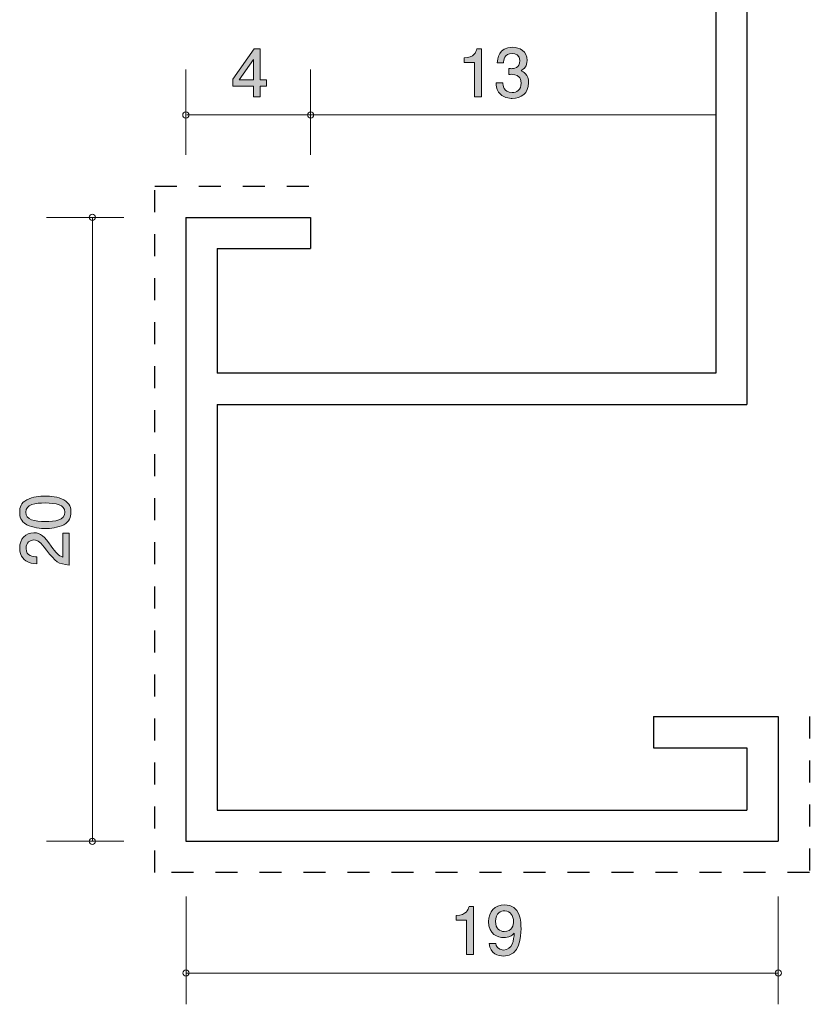
# Model space of a CAD drawing. Units: inches. Extents: x 68.6 to 112.4, y -160.9 to -95.3.
# Drawn here: x 68.6 to 94, y -159.7 to -128.1 of the extents above; entities that cross this region are included whole.
import ezdxf

# ---------------------------------------------------------------- set-up
doc = ezdxf.new("R2010")
doc.units = ezdxf.units.IN
doc.header["$MEASUREMENT"] = 0
doc.linetypes.add('AI-Linetype-1', pattern=[1.411111, 0.705556, -0.705556])
doc.layers.add('_U+30EC_U+30A4_U+30E4_U+30FC 1', color=7, linetype='Continuous')

# ---------------------------------------------------------------- blocks, each defined once
blk = doc.blocks.new('block 3')
at = {"layer": '_U+30EC_U+30A4_U+30E4_U+30FC 1', "true_color": 0x221814}
h = blk.add_hatch(color=179, dxfattribs=at)
h.dxf.hatch_style = 2
edge = h.paths.add_edge_path()
edge.add_spline(control_points=[(82.971, -158.07), (82.971, -158.07), (82.971, -156.966), (82.971, -156.966), (82.971, -156.966), (82.641, -156.966), (82.641, -156.966), (82.641, -156.966), (82.641, -156.818), (82.641, -156.818), (82.973, -156.803), (83.02, -156.64), (83.049, -156.526), (83.049, -156.526), (83.195, -156.526), (83.195, -156.526), (83.195, -156.526), (83.195, -158.07), (83.195, -158.07), (83.195, -158.07), (82.971, -158.07), (82.971, -158.07)], knot_values=[0, 0, 0, 0, 1, 1, 1, 2, 2, 2, 3, 3, 3, 4, 4, 4, 5, 5, 5, 6, 6, 6, 7, 7, 7, 7], degree=3, periodic=1)
h = blk.add_hatch(color=179, dxfattribs=at)
h.dxf.hatch_style = 2
edge = h.paths.add_edge_path()
edge.add_spline(control_points=[(84.154, -158.121), (83.981, -158.121), (83.735, -158.051), (83.697, -157.719), (83.697, -157.719), (83.911, -157.719), (83.911, -157.719), (83.921, -157.778), (83.953, -157.926), (84.156, -157.926), (84.448, -157.926), (84.486, -157.596), (84.499, -157.391), (84.408, -157.471), (84.34, -157.528), (84.159, -157.528), (83.979, -157.528), (83.676, -157.423), (83.676, -157.016), (83.676, -156.697), (83.875, -156.477), (84.192, -156.477), (84.706, -156.477), (84.717, -157.031), (84.717, -157.245), (84.717, -157.475), (84.698, -158.121), (84.154, -158.121)], knot_values=[0, 0, 0, 0, 1, 1, 1, 2, 2, 2, 3, 3, 3, 4, 4, 4, 5, 5, 5, 6, 6, 6, 7, 7, 7, 8, 8, 8, 9, 9, 9, 9], degree=3, periodic=1)
edge = h.paths.add_edge_path()
edge.add_spline(control_points=[(84.194, -156.67), (84.076, -156.67), (83.9, -156.727), (83.9, -157.012), (83.9, -157.239), (84.04, -157.334), (84.175, -157.334), (84.438, -157.334), (84.476, -157.124), (84.476, -157.008), (84.476, -156.832), (84.38, -156.67), (84.194, -156.67)], knot_values=[0, 0, 0, 0, 1, 1, 1, 2, 2, 2, 3, 3, 3, 4, 4, 4, 4], degree=3, periodic=1)
at = {"layer": '_U+30EC_U+30A4_U+30E4_U+30FC 1', "lineweight": 0}
for points, knots in [([(82.971, -158.07), (82.971, -158.07), (82.971, -156.966), (82.971, -156.966), (82.971, -156.966), (82.641, -156.966), (82.641, -156.966), (82.641, -156.966), (82.641, -156.818), (82.641, -156.818), (82.973, -156.803), (83.02, -156.64), (83.049, -156.526), (83.049, -156.526), (83.195, -156.526), (83.195, -156.526), (83.195, -156.526), (83.195, -158.07), (83.195, -158.07), (83.195, -158.07), (82.971, -158.07), (82.971, -158.07)], [0, 0, 0, 0, 1, 1, 1, 2, 2, 2, 3, 3, 3, 4, 4, 4, 5, 5, 5, 6, 6, 6, 7, 7, 7, 7]), ([(84.154, -158.121), (83.981, -158.121), (83.735, -158.051), (83.697, -157.719), (83.697, -157.719), (83.911, -157.719), (83.911, -157.719), (83.921, -157.778), (83.953, -157.926), (84.156, -157.926), (84.448, -157.926), (84.486, -157.596), (84.499, -157.391), (84.408, -157.471), (84.34, -157.528), (84.159, -157.528), (83.979, -157.528), (83.676, -157.423), (83.676, -157.016), (83.676, -156.697), (83.875, -156.477), (84.192, -156.477), (84.706, -156.477), (84.717, -157.031), (84.717, -157.245), (84.717, -157.475), (84.698, -158.121), (84.154, -158.121)], [0, 0, 0, 0, 1, 1, 1, 2, 2, 2, 3, 3, 3, 4, 4, 4, 5, 5, 5, 6, 6, 6, 7, 7, 7, 8, 8, 8, 9, 9, 9, 9]), ([(84.194, -156.67), (84.076, -156.67), (83.9, -156.727), (83.9, -157.012), (83.9, -157.239), (84.04, -157.334), (84.175, -157.334), (84.438, -157.334), (84.476, -157.124), (84.476, -157.008), (84.476, -156.832), (84.38, -156.67), (84.194, -156.67)], [0, 0, 0, 0, 1, 1, 1, 2, 2, 2, 3, 3, 3, 4, 4, 4, 4])]:
    blk.add_open_spline(points, degree=3, knots=knots, dxfattribs=at)
blk = doc.blocks.new('block 7')
at = {"layer": '_U+30EC_U+30A4_U+30E4_U+30FC 1', "true_color": 0x221814}
h = blk.add_hatch(color=179, dxfattribs=at)
h.dxf.hatch_style = 2
h.paths.add_polyline_path([(76.348, -130.235), (76.348, -130.582), (76.13, -130.582), (76.13, -130.235), (75.474, -130.235), (75.474, -130.01), (76.153, -129.037), (76.348, -129.037), (76.348, -130.036), (76.556, -130.036), (76.556, -130.235)])
h.paths.add_polyline_path([(76.13, -129.38), (75.673, -130.036), (76.13, -130.036)])
at = {"layer": '_U+30EC_U+30A4_U+30E4_U+30FC 1', "lineweight": 0}
for points in [[(76.348, -130.235), (76.348, -130.582), (76.13, -130.582), (76.13, -130.235), (75.474, -130.235), (75.474, -130.01), (76.153, -129.037), (76.348, -129.037), (76.348, -130.036), (76.556, -130.036), (76.556, -130.235), (76.348, -130.235)], [(76.13, -129.38), (75.673, -130.036), (76.13, -130.036), (76.13, -129.38)]]:
    blk.add_lwpolyline(points, dxfattribs=at)
blk = doc.blocks.new('block 8')
at = {"layer": '_U+30EC_U+30A4_U+30E4_U+30FC 1', "true_color": 0x221814}
h = blk.add_hatch(color=179, dxfattribs=at)
h.dxf.hatch_style = 2
edge = h.paths.add_edge_path()
edge.add_spline(control_points=[(83.22, -130.582), (83.22, -130.582), (83.22, -129.477), (83.22, -129.477), (83.22, -129.477), (82.89, -129.477), (82.89, -129.477), (82.89, -129.477), (82.89, -129.329), (82.89, -129.329), (83.222, -129.314), (83.268, -129.151), (83.298, -129.037), (83.298, -129.037), (83.444, -129.037), (83.444, -129.037), (83.444, -129.037), (83.444, -130.582), (83.444, -130.582), (83.444, -130.582), (83.22, -130.582), (83.22, -130.582)], knot_values=[0, 0, 0, 0, 1, 1, 1, 2, 2, 2, 3, 3, 3, 4, 4, 4, 5, 5, 5, 6, 6, 6, 7, 7, 7, 7], degree=3, periodic=1)
h = blk.add_hatch(color=179, dxfattribs=at)
h.dxf.hatch_style = 2
edge = h.paths.add_edge_path()
edge.add_spline(control_points=[(84.437, -130.632), (84.341, -130.632), (84.124, -130.611), (83.999, -130.425), (83.925, -130.313), (83.92, -130.214), (83.916, -130.129), (83.916, -130.129), (84.136, -130.129), (84.136, -130.129), (84.139, -130.203), (84.149, -130.438), (84.432, -130.438), (84.57, -130.438), (84.722, -130.368), (84.722, -130.14), (84.722, -130.023), (84.684, -129.974), (84.653, -129.943), (84.578, -129.869), (84.462, -129.856), (84.407, -129.856), (84.388, -129.856), (84.352, -129.858), (84.325, -129.862), (84.325, -129.862), (84.325, -129.668), (84.325, -129.668), (84.363, -129.674), (84.405, -129.676), (84.411, -129.676), (84.477, -129.676), (84.676, -129.655), (84.676, -129.418), (84.676, -129.24), (84.545, -129.185), (84.434, -129.185), (84.17, -129.185), (84.162, -129.418), (84.157, -129.49), (84.157, -129.49), (83.954, -129.49), (83.954, -129.49), (83.963, -129.365), (83.99, -128.989), (84.447, -128.989), (84.671, -128.989), (84.913, -129.116), (84.913, -129.412), (84.913, -129.598), (84.818, -129.68), (84.718, -129.742), (84.779, -129.769), (84.961, -129.849), (84.961, -130.127), (84.961, -130.465), (84.714, -130.632), (84.437, -130.632)], knot_values=[0, 0, 0, 0, 1, 1, 1, 2, 2, 2, 3, 3, 3, 4, 4, 4, 5, 5, 5, 6, 6, 6, 7, 7, 7, 8, 8, 8, 9, 9, 9, 10, 10, 10, 11, 11, 11, 12, 12, 12, 13, 13, 13, 14, 14, 14, 15, 15, 15, 16, 16, 16, 17, 17, 17, 18, 18, 18, 19, 19, 19, 19], degree=3, periodic=1)
at = {"layer": '_U+30EC_U+30A4_U+30E4_U+30FC 1', "lineweight": 0}
for points, knots in [([(83.22, -130.582), (83.22, -130.582), (83.22, -129.477), (83.22, -129.477), (83.22, -129.477), (82.89, -129.477), (82.89, -129.477), (82.89, -129.477), (82.89, -129.329), (82.89, -129.329), (83.222, -129.314), (83.268, -129.151), (83.298, -129.037), (83.298, -129.037), (83.444, -129.037), (83.444, -129.037), (83.444, -129.037), (83.444, -130.582), (83.444, -130.582), (83.444, -130.582), (83.22, -130.582), (83.22, -130.582)], [0, 0, 0, 0, 1, 1, 1, 2, 2, 2, 3, 3, 3, 4, 4, 4, 5, 5, 5, 6, 6, 6, 7, 7, 7, 7]), ([(84.437, -130.632), (84.341, -130.632), (84.124, -130.611), (83.999, -130.425), (83.925, -130.313), (83.92, -130.214), (83.916, -130.129), (83.916, -130.129), (84.136, -130.129), (84.136, -130.129), (84.139, -130.203), (84.149, -130.438), (84.432, -130.438), (84.57, -130.438), (84.722, -130.368), (84.722, -130.14), (84.722, -130.023), (84.684, -129.974), (84.653, -129.943), (84.578, -129.869), (84.462, -129.856), (84.407, -129.856), (84.388, -129.856), (84.352, -129.858), (84.325, -129.862), (84.325, -129.862), (84.325, -129.668), (84.325, -129.668), (84.363, -129.674), (84.405, -129.676), (84.411, -129.676), (84.477, -129.676), (84.676, -129.655), (84.676, -129.418), (84.676, -129.24), (84.545, -129.185), (84.434, -129.185), (84.17, -129.185), (84.162, -129.418), (84.157, -129.49), (84.157, -129.49), (83.954, -129.49), (83.954, -129.49), (83.963, -129.365), (83.99, -128.989), (84.447, -128.989), (84.671, -128.989), (84.913, -129.116), (84.913, -129.412), (84.913, -129.598), (84.818, -129.68), (84.718, -129.742), (84.779, -129.769), (84.961, -129.849), (84.961, -130.127), (84.961, -130.465), (84.714, -130.632), (84.437, -130.632)], [0, 0, 0, 0, 1, 1, 1, 2, 2, 2, 3, 3, 3, 4, 4, 4, 5, 5, 5, 6, 6, 6, 7, 7, 7, 8, 8, 8, 9, 9, 9, 10, 10, 10, 11, 11, 11, 12, 12, 12, 13, 13, 13, 14, 14, 14, 15, 15, 15, 16, 16, 16, 17, 17, 17, 18, 18, 18, 19, 19, 19, 19])]:
    blk.add_open_spline(points, degree=3, knots=knots, dxfattribs=at)
blk = doc.blocks.new('block 9')
at = {"layer": '_U+30EC_U+30A4_U+30E4_U+30FC 1', "true_color": 0x221814}
h = blk.add_hatch(color=179, dxfattribs=at)
h.dxf.hatch_style = 2
edge = h.paths.add_edge_path()
edge.add_spline(control_points=[(70.049, -143.496), (70.259, -143.604), (70.278, -143.777), (70.278, -143.894), (70.278, -144.055), (70.231, -144.196), (70.049, -144.292), (69.855, -144.395), (69.618, -144.414), (69.455, -144.414), (69.311, -144.414), (69.059, -144.397), (68.86, -144.292), (68.657, -144.183), (68.634, -144.023), (68.634, -143.894), (68.634, -143.735), (68.678, -143.591), (68.86, -143.496), (69.053, -143.397), (69.281, -143.373), (69.455, -143.373), (69.626, -143.373), (69.857, -143.395), (70.049, -143.496)], knot_values=[0, 0, 0, 0, 1, 1, 1, 2, 2, 2, 3, 3, 3, 4, 4, 4, 5, 5, 5, 6, 6, 6, 7, 7, 7, 8, 8, 8, 8], degree=3, periodic=1)
edge = h.paths.add_edge_path()
edge.add_spline(control_points=[(68.827, -143.894), (68.827, -144.143), (69.11, -144.19), (69.455, -144.19), (69.774, -144.19), (70.083, -144.154), (70.083, -143.894), (70.083, -143.646), (69.802, -143.597), (69.455, -143.597), (69.135, -143.597), (68.827, -143.636), (68.827, -143.894)], knot_values=[0, 0, 0, 0, 1, 1, 1, 2, 2, 2, 3, 3, 3, 4, 4, 4, 4], degree=3, periodic=1)
h = blk.add_hatch(color=179, dxfattribs=at)
h.dxf.hatch_style = 2
edge = h.paths.add_edge_path()
edge.add_spline(control_points=[(69.645, -144.977), (69.804, -145.195), (69.878, -145.289), (70.022, -145.337), (70.022, -145.337), (70.022, -144.559), (70.022, -144.559), (70.022, -144.559), (70.227, -144.559), (70.227, -144.559), (70.227, -144.559), (70.227, -145.587), (70.227, -145.587), (69.869, -145.555), (69.791, -145.489), (69.493, -145.104), (69.294, -144.848), (69.226, -144.783), (69.089, -144.783), (68.97, -144.783), (68.839, -144.855), (68.839, -145.052), (68.839, -145.312), (69.07, -145.32), (69.186, -145.324), (69.186, -145.324), (69.186, -145.548), (69.186, -145.548), (69.059, -145.54), (68.947, -145.53), (68.829, -145.449), (68.668, -145.339), (68.634, -145.153), (68.634, -145.036), (68.634, -144.759), (68.818, -144.552), (69.091, -144.552), (69.319, -144.552), (69.419, -144.669), (69.645, -144.977)], knot_values=[0, 0, 0, 0, 1, 1, 1, 2, 2, 2, 3, 3, 3, 4, 4, 4, 5, 5, 5, 6, 6, 6, 7, 7, 7, 8, 8, 8, 9, 9, 9, 10, 10, 10, 11, 11, 11, 12, 12, 12, 13, 13, 13, 13], degree=3, periodic=1)
at = {"layer": '_U+30EC_U+30A4_U+30E4_U+30FC 1', "lineweight": 0}
for points, knots in [([(70.049, -143.496), (70.259, -143.604), (70.278, -143.777), (70.278, -143.894), (70.278, -144.055), (70.231, -144.196), (70.049, -144.292), (69.855, -144.395), (69.618, -144.414), (69.455, -144.414), (69.311, -144.414), (69.059, -144.397), (68.86, -144.292), (68.657, -144.183), (68.634, -144.023), (68.634, -143.894), (68.634, -143.735), (68.678, -143.591), (68.86, -143.496), (69.053, -143.397), (69.281, -143.373), (69.455, -143.373), (69.626, -143.373), (69.857, -143.395), (70.049, -143.496)], [0, 0, 0, 0, 1, 1, 1, 2, 2, 2, 3, 3, 3, 4, 4, 4, 5, 5, 5, 6, 6, 6, 7, 7, 7, 8, 8, 8, 8]), ([(68.827, -143.894), (68.827, -144.143), (69.11, -144.19), (69.455, -144.19), (69.774, -144.19), (70.083, -144.154), (70.083, -143.894), (70.083, -143.646), (69.802, -143.597), (69.455, -143.597), (69.135, -143.597), (68.827, -143.636), (68.827, -143.894)], [0, 0, 0, 0, 1, 1, 1, 2, 2, 2, 3, 3, 3, 4, 4, 4, 4]), ([(69.645, -144.977), (69.804, -145.195), (69.878, -145.289), (70.022, -145.337), (70.022, -145.337), (70.022, -144.559), (70.022, -144.559), (70.022, -144.559), (70.227, -144.559), (70.227, -144.559), (70.227, -144.559), (70.227, -145.587), (70.227, -145.587), (69.869, -145.555), (69.791, -145.489), (69.493, -145.104), (69.294, -144.848), (69.226, -144.783), (69.089, -144.783), (68.97, -144.783), (68.839, -144.855), (68.839, -145.052), (68.839, -145.312), (69.07, -145.32), (69.186, -145.324), (69.186, -145.324), (69.186, -145.548), (69.186, -145.548), (69.059, -145.54), (68.947, -145.53), (68.829, -145.449), (68.668, -145.339), (68.634, -145.153), (68.634, -145.036), (68.634, -144.759), (68.818, -144.552), (69.091, -144.552), (69.319, -144.552), (69.419, -144.669), (69.645, -144.977)], [0, 0, 0, 0, 1, 1, 1, 2, 2, 2, 3, 3, 3, 4, 4, 4, 5, 5, 5, 6, 6, 6, 7, 7, 7, 8, 8, 8, 9, 9, 9, 10, 10, 10, 11, 11, 11, 12, 12, 12, 13, 13, 13, 13])]:
    blk.add_open_spline(points, degree=3, knots=knots, dxfattribs=at)

msp = doc.modelspace()

# ---------------------------------------------------------------- linework, layer by layer
at = {"layer": '_U+30EC_U+30A4_U+30E4_U+30FC 1', "color": 179, "lineweight": 25, "true_color": 0x221814}
for points in [[(90.966, -95.441), (90.966, -139.441), (74.965, -139.441)], [(91.965, -95.441), (91.965, -140.441)], [(73.966, -134.441), (73.966, -154.441)], [(73.966, -134.441), (77.965, -134.441)], [(77.965, -134.441), (77.965, -135.442)], [(74.965, -135.442), (77.965, -135.442)], [(74.965, -135.442), (74.965, -139.441)], [(74.965, -140.441), (74.965, -153.441)], [(74.965, -140.441), (91.965, -140.441)], [(88.965, -150.441), (92.966, -150.441)], [(88.965, -150.441), (88.965, -151.441)], [(92.966, -150.441), (92.966, -154.441)], [(88.965, -151.441), (91.965, -151.441)], [(91.965, -151.441), (91.965, -153.441)], [(74.965, -153.441), (91.965, -153.441)], [(73.966, -154.441), (92.966, -154.441)]]:
    msp.add_lwpolyline(points, dxfattribs=at)
at = {"layer": '_U+30EC_U+30A4_U+30E4_U+30FC 1', "color": 179, "lineweight": 9, "true_color": 0x221814}
for points in [[(73.965, -129.7), (73.965, -132.441)], [(77.965, -129.7), (77.965, -132.441)], [(90.966, -131.16), (73.996, -131.16)], [(71.971, -134.441), (69.497, -134.441)], [(70.97, -154.441), (70.97, -134.442)], [(71.971, -154.441), (69.497, -154.441)], [(73.972, -156.206), (73.972, -159.666)], [(92.971, -156.206), (92.971, -159.666)], [(73.972, -158.666), (92.971, -158.666)]]:
    msp.add_lwpolyline(points, dxfattribs=at)
at = {"layer": '_U+30EC_U+30A4_U+30E4_U+30FC 1', "color": 154, "linetype": 'AI-Linetype-1', "lineweight": 25, "true_color": 0x005bac}
msp.add_lwpolyline([(93.966, -150.441), (93.966, -155.441), (72.966, -155.441), (72.966, -133.441), (77.965, -133.441)], dxfattribs=at)
at = {"layer": '_U+30EC_U+30A4_U+30E4_U+30FC 1', "color": 179, "lineweight": 9, "true_color": 0x221814}
for points in [[(73.965, -131.06), (73.91, -131.06), (73.865, -131.105), (73.865, -131.16), (73.865, -131.215), (73.91, -131.26), (73.965, -131.26), (74.02, -131.26), (74.065, -131.215), (74.065, -131.16), (74.065, -131.105), (74.02, -131.06), (73.965, -131.06)], [(77.965, -131.06), (77.91, -131.06), (77.865, -131.105), (77.865, -131.16), (77.865, -131.215), (77.91, -131.26), (77.965, -131.26), (78.02, -131.26), (78.065, -131.215), (78.065, -131.16), (78.065, -131.105), (78.02, -131.06), (77.965, -131.06)], [(71.063, -134.44), (71.063, -134.385), (71.019, -134.34), (70.963, -134.34), (70.908, -134.34), (70.864, -134.385), (70.864, -134.44), (70.864, -134.496), (70.908, -134.54), (70.963, -134.54), (71.019, -134.54), (71.063, -134.496), (71.063, -134.44)], [(71.063, -154.44), (71.063, -154.385), (71.019, -154.34), (70.963, -154.34), (70.908, -154.34), (70.864, -154.385), (70.864, -154.44), (70.864, -154.496), (70.908, -154.54), (70.963, -154.54), (71.019, -154.54), (71.063, -154.496), (71.063, -154.44)], [(74.072, -158.666), (74.072, -158.611), (74.028, -158.566), (73.972, -158.566), (73.917, -158.566), (73.872, -158.611), (73.872, -158.666), (73.872, -158.721), (73.917, -158.766), (73.972, -158.766), (74.028, -158.766), (74.072, -158.721), (74.072, -158.666)], [(93.072, -158.666), (93.072, -158.611), (93.027, -158.566), (92.971, -158.566), (92.916, -158.566), (92.871, -158.611), (92.871, -158.666), (92.871, -158.721), (92.916, -158.766), (92.971, -158.766), (93.027, -158.766), (93.072, -158.721), (93.072, -158.666)]]:
    msp.add_open_spline(points, degree=3, knots=[0, 0, 0, 0, 1, 1, 1, 2, 2, 2, 3, 3, 3, 4, 4, 4, 4], dxfattribs=at)

# ---------------------------------------------------------------- block references
at = {"layer": '_U+30EC_U+30A4_U+30E4_U+30FC 1'}
for name in ['block 7', 'block 8', 'block 9', 'block 3']:
    msp.add_blockref(name, (0, 0), dxfattribs=at)

doc.saveas('drawing.dxf')
